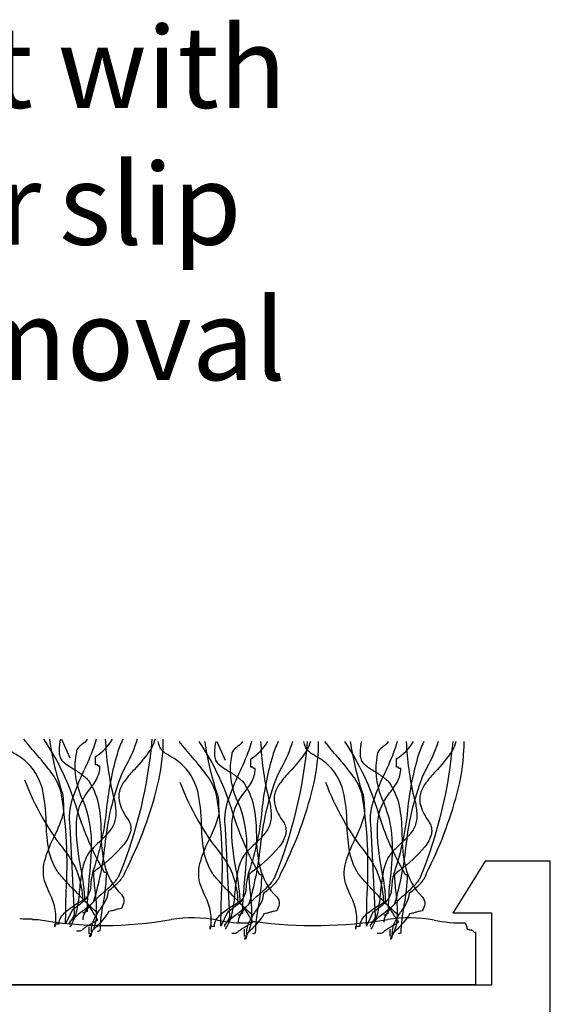
# Model space of a CAD drawing. Extents: x -1957 to 1285, y -47 to 3157.
# Drawn here: x 13 to 29, y 80 to 110 of the extents above; entities that cross this region are included whole.
import ezdxf

# ---------------------------------------------------------------- set-up
doc = ezdxf.new("R2010")
doc.units = 0
doc.layers.get('0').update_dxf_attribs({"linetype": 'CONTINUOUS'})
doc.styles.add('GENERATED_STYLE_6', font='txt')

# ---------------------------------------------------------------- blocks, each defined once
blk = doc.blocks.new('*U180')
at = {"linetype": 'CONTINUOUS', "style": 'GENERATED_STYLE_6'}
for s, p in [('entrance mat with', (-8.118, 107.386)), ('for ', (8.975, 103.177)), ('slip', (14.021, 103.177)), ('resistance and moisture removal', (-31.102, 99.01))]:
    blk.add_text(s, height=2.5, dxfattribs=at).set_placement(p)
blk = doc.blocks.new('*U207')
at = {"extrusion": (0, 0, -1)}
for p, q in [((-6.47, 76.207), (-6.47, 84.207)), ((-6.47, 84.207), (-4.47, 84.207)), ((-4.47, 84.207), (-3.47, 82.607)), ((27.13, 84.207), (26.13, 82.607)), ((29.13, 84.207), (27.13, 84.207)), ((29.13, 76.207), (29.13, 84.207)), ((-4.67, 82.607), (-3.47, 82.607)), ((-4.67, 80.407), (-4.67, 82.607)), ((27.33, 82.607), (26.13, 82.607)), ((27.33, 80.407), (27.33, 82.607)), ((-4.67, 80.407), (27.33, 80.407)), ((-0.87, 77.093), (-0.87, 78.807)), ((-0.87, 78.807), (23.53, 78.807)), ((23.53, 77.093), (23.53, 78.807)), ((-6.47, 76.207), (-5.668, 75.532)), ((29.13, 76.207), (28.285, 75.532)), ((2.23, 73.607), (1.217, 73.79)), ((20.43, 73.607), (21.442, 73.79)), ((2.23, 69.607), (2.23, 73.607)), ((20.43, 69.607), (20.43, 73.607)), ((-5.393, 71.807), (-5.77, 71.807)), ((28.052, 71.807), (28.43, 71.807)), ((-3.97, 69.607), (2.23, 69.607)), ((26.63, 69.607), (20.43, 69.607))]:
    blk.add_line(p, q, dxfattribs=at)
for centre, radius, start, end in [((3.046, 73.407), 4.28, 120.5476, 174.878), ((-25.705, 73.407), 4.28, 5.122, 59.4524), ((3.049, 73.407), 2.5, 55.6513, 312.0246), ((-25.709, 73.407), 2.5, 227.9754, 123.8931), ((5.024, 76.297), 1, 235.6513, 310.0957), ((-27.66, 76.313), 1, 231.3402, 303.8931), ((5.77, 71.607), 0.2, 0, 90), ((5.393, 70.807), 1, 90, 132.0246), ((-28.052, 70.807), 1, 47.9754, 90), ((-28.43, 71.607), 0.2, 90, 180), ((3.97, 71.607), 2, 270, 0), ((-26.63, 71.607), 2, 180, 270)]:
    blk.add_arc(centre, radius, start, end, dxfattribs=at)

msp = doc.modelspace()

# ---------------------------------------------------------------- linework, layer by layer
at = {"linetype": 'CONTINUOUS'}
for p, q in [((26.566, 82.198), (26.566, 82.126)), ((26.566, 82.126), (26.632, 82.09)), ((26.83, 82.019), (26.83, 80.407)), ((26.83, 80.407), (-4.17, 80.407))]:
    msp.add_line(p, q, dxfattribs=at)
at = {"linetype": 'CONTINUOUS', "flags": 128}
for points in [[(15.213, 82.62, -0.03066), (15.188, 82.633, -0.021478), (15.142, 82.67, -0.013255), (14.998, 82.803, -0.008965), (14.586, 83.216, -0.007912), (14.173, 83.653, -0.009476), (14.029, 83.816, -0.012161), (13.983, 83.873, -0.043443), (13.959, 83.908, -0.098835), (13.692, 84.637, -0.032191), (13.624, 85.426, 0.054107), (13.508, 86.431, 0.151269), (12.97, 87.303, 0.047594), (12.855, 87.391, 0.010124), (12.703, 87.485, -0.029593), (12.465, 87.639, -0.066106), (12.39, 87.711, -0.05359), (12.358, 87.77, -0.026748), (12.316, 87.876, -0.012457), (12.292, 87.962)], [(15.984, 87.962, 0.027146), (15.815, 87.534, 0.046958), (15.484, 85.854, -0.056784), (15.081, 83.952, 0.066332), (14.999, 83.519, -0.032245), (14.977, 83.329, -0.081836), (14.907, 83.145, -0.073097), (14.738, 82.944, -0.041527), (14.421, 82.705), (14.223, 82.276, -0.006067), (14.239, 83.253, 0.056548), (14.091, 86.315, 0.093038), (13.801, 86.91, 0.026426), (13.348, 87.468, -0.023397), (12.942, 87.962)], [(13.723, 87.962, 0.044179), (14.091, 86.401, -0.075608), (14.149, 86.057, -0.015938), (14.157, 85.713, -0.058915), (13.87, 84.969, 0.039316), (13.59, 84.283, 0.140703), (13.563, 83.608, 0.023739), (13.732, 83.209, -0.160634), (13.893, 82.19), (13.893, 82.276), (14.025, 82.276, -0.128333), (14.08, 82.476, -0.078166), (14.221, 82.648, -0.049969), (14.613, 82.921, 0.008182), (14.751, 83.006, 0.164838), (14.223, 84.51, -0.079135), (12.97, 86.701)], [(13.541, 87.962, -0.077628), (14.58, 85.767, 0.055539), (15.41, 83.866), (15.476, 83.866, -0.040023), (15.375, 82.93, 0.040017), (15.278, 82.061, 0.145092), (15.221, 82.045, -0.407317), (15.213, 82.061)], [(14.066, 87.962, 0.00358), (14.049, 87.886, 0.078377), (14.029, 87.513, 0.079998), (14.071, 87.367, 0.115238), (14.157, 87.26, 0.037365), (14.458, 87.052, -0.0197), (14.746, 86.859, -0.031092), (14.865, 86.759, -0.062367), (14.949, 86.658, -0.099202), (15.247, 85.881, -0.035915), (15.313, 85.078, 0.053272), (15.417, 84.103, 0.132401), (15.938, 83.178, -0.230199), (16.012, 82.963, -0.091144), (15.938, 82.748, 0.059747), (15.839, 82.735, 0.018751), (15.74, 82.705, -0.018751), (15.641, 82.676, -0.059747), (15.542, 82.662), (15.537, 82.642, -0.034092), (15.522, 82.612, -0.028195), (15.469, 82.532, -0.022904), (15.303, 82.329, -0.022085), (15.125, 82.143, -0.027645), (15.056, 82.083, -0.036574), (15.031, 82.067), (15.022, 82.062), (15.015, 82.018), (15.015, 82.061, -0.111426), (15.104, 82.427, -0.038495), (15.297, 82.743, 0.035026), (15.467, 83.017, 0.114871), (15.542, 83.307, 0.066608), (15.88, 83.592, 0.107363), (16.07, 83.908, 0.052271), (17.01, 86.368, 0.052867), (17.22, 87.703, 0.021075), (17.226, 87.962)], [(14.066, 87.962, 0.00358), (14.049, 87.886, 0.078377), (14.029, 87.513, 0.079998), (14.071, 87.367, 0.115238), (14.157, 87.26, 0.037365), (14.458, 87.052, -0.0197), (14.746, 86.859, -0.031092), (14.865, 86.759, -0.062367), (14.949, 86.658, -0.099202), (15.247, 85.881, -0.035915), (15.313, 85.078, 0.053272), (15.417, 84.103, 0.132401), (15.938, 83.178, -0.230199), (16.012, 82.963, -0.091144), (15.938, 82.748, 0.059747), (15.839, 82.735, 0.018751), (15.74, 82.705, -0.018751), (15.641, 82.676, -0.059747), (15.542, 82.662), (15.537, 82.642, -0.034092), (15.522, 82.612, -0.028195), (15.469, 82.532, -0.022904), (15.303, 82.329, -0.022085), (15.125, 82.143, -0.027645), (15.056, 82.083, -0.036574), (15.031, 82.067), (15.022, 82.062), (15.015, 82.018), (15.015, 82.061, -0.111426), (15.104, 82.427, -0.038495), (15.297, 82.743, 0.035026), (15.467, 83.017, 0.114871), (15.542, 83.307, 0.066608), (15.88, 83.592, 0.107363), (16.07, 83.908, 0.052271), (17.01, 86.368, 0.052867), (17.22, 87.703, 0.021075), (17.226, 87.962)], [(16.425, 87.962, -0.055839), (16.081, 87.16, 0.003844), (15.938, 86.873, 0.067701), (15.426, 84.684, -0.043782), (15.081, 82.963), (15.073, 82.945, -0.040756), (15.051, 82.919, -0.026855), (14.974, 82.848, -0.010678), (14.733, 82.657, 0.020168), (14.412, 82.397, 0.021889), (14.362, 82.348, 0.059981), (14.333, 82.309, 0.566654), (14.355, 82.276)], [(15.16, 87.962, -0.034101), (15.076, 87.686, -0.02345), (14.775, 86.973, 0.034054), (14.426, 86.115, 0.12289), (14.355, 85.283), (14.487, 82.577, -0.082542), (14.479, 82.536, -0.041771), (14.46, 82.493, -0.026847), (14.404, 82.407, 0.017983), (14.37, 82.355, 0.035713), (14.359, 82.335), (14.355, 82.319)], [(15.444, 87.962, 0.047157), (15.674, 86.272, -0.047086), (15.757, 85.863, -0.034551), (15.767, 85.643, -0.0669), (15.74, 85.455, -0.080836), (15.679, 85.286, -0.047125), (15.567, 85.122, -0.031036), (15.261, 84.806, 0.014744), (15.046, 84.592, 0.056372), (14.883, 84.381, 0.071452), (14.723, 83.881, 0.02107), (14.651, 83.328, -0.028057), (14.566, 82.711, -0.100443), (14.355, 82.19)], [(14.888, 87.962, -0.067658), (14.845, 87.896, -0.0411), (14.737, 87.804, 0.048614), (14.611, 87.695, 0.182022), (14.553, 87.561, 0.151586), (14.685, 86.229, -0.096542), (15.005, 84.969, -0.038473), (14.95, 83.744, 0.023824), (14.883, 82.662, 0.031212), (14.845, 82.661, 0.081526), (14.825, 82.656), (14.817, 82.641, -0.286079), (14.809, 82.626, -0.081526), (14.789, 82.621, -0.031212), (14.751, 82.62)], [(14.553, 82.061), (14.685, 82.061), (14.751, 82.104), (14.761, 82.12, -0.038672), (14.788, 82.144, -0.023466), (14.88, 82.207, -0.010036), (15.113, 82.346, 0.012936), (15.213, 82.405, -0.024793), (15.108, 82.567, 0.01278), (14.941, 82.828, 0.029828), (14.867, 82.925, 0.045513), (14.838, 82.953), (14.826, 82.961), (14.817, 82.963, 0.041026), (14.694, 84.003, -0.053589), (14.556, 85.396, -0.153803), (14.896, 86.331, 0.041592), (15.171, 86.723, 0.124013), (15.278, 87.131, -0.031212), (15.24, 87.133, -0.081526), (15.221, 87.138, -0.286079), (15.213, 87.152), (15.204, 87.167, 0.081526), (15.185, 87.172, 0.031212), (15.147, 87.174), (15.147, 87.432, 0.125521), (15.668, 87.962)], [(16.876, 87.962, -0.075303), (15.872, 83.78, -0.083976), (15.665, 83.502, -0.019077), (15.356, 83.215, 0.036014), (14.942, 82.813, 0.060485), (14.803, 82.609, 0.114019), (14.751, 82.405)], [(16.876, 87.962, -0.075303), (15.872, 83.78, -0.083976), (15.665, 83.502, -0.019077), (15.356, 83.215, 0.036014), (14.942, 82.813, 0.060485), (14.803, 82.609, 0.114019), (14.751, 82.405)], [(16.974, 87.962, -0.054025), (16.862, 87.69, -0.043935), (16.332, 87.023, 0.025695), (16.05, 86.691, 0.093676), (15.88, 86.362, 0.132183), (15.888, 85.982, 0.0854), (16.136, 85.498, -0.207959), (16.216, 85.112, -0.113309), (16.012, 84.716, -0.057738), (15.253, 84.006, 0.004485), (15.081, 83.866, 0.026761), (15.121, 83.323, -0.040921), (15.163, 82.557, -0.150225), (14.949, 81.889, 0.117221), (14.987, 81.896, 0.157933), (15.006, 81.916, 0.092693), (15.014, 81.943, 0.025414), (15.015, 81.975), (14.949, 81.975), (14.949, 82.19)], [(19.99, 82.548, -0.03066), (19.965, 82.561, -0.021478), (19.919, 82.598, -0.013255), (19.775, 82.731, -0.008965), (19.363, 83.144, -0.007912), (18.951, 83.581, -0.009476), (18.806, 83.744, -0.012161), (18.76, 83.801, -0.043443), (18.736, 83.837, -0.098835), (18.469, 84.565, -0.032191), (18.401, 85.354, 0.054107), (18.285, 86.359, 0.151269), (17.747, 87.231, 0.047594), (17.632, 87.319, 0.010124), (17.48, 87.413, -0.029593), (17.242, 87.567, -0.066106), (17.167, 87.639, -0.05359), (17.135, 87.698, -0.026748), (17.093, 87.805, -0.012457), (17.069, 87.89)], [(20.761, 87.89, 0.027146), (20.592, 87.462, 0.046958), (20.261, 85.782, -0.056784), (19.858, 83.88, 0.066332), (19.776, 83.447, -0.032245), (19.754, 83.257, -0.081836), (19.684, 83.073, -0.073097), (19.515, 82.873, -0.041527), (19.198, 82.634), (19, 82.204, -0.006067), (19.016, 83.181, 0.056548), (18.868, 86.243, 0.093038), (18.578, 86.838, 0.026426), (18.125, 87.397, -0.023397), (17.719, 87.89)], [(18.5, 87.89, 0.044179), (18.868, 86.329, -0.075608), (18.926, 85.985, -0.015938), (18.934, 85.641, -0.058915), (18.647, 84.897, 0.039316), (18.367, 84.211, 0.140703), (18.34, 83.536, 0.023739), (18.509, 83.137, -0.160634), (18.67, 82.118), (18.67, 82.204), (18.802, 82.204, -0.128333), (18.857, 82.405, -0.078166), (18.998, 82.576, -0.049969), (19.39, 82.85, 0.008182), (19.528, 82.935, 0.164838), (19, 84.438, -0.079135), (17.747, 86.63)], [(18.318, 87.89, -0.077628), (19.357, 85.695, 0.055539), (20.188, 83.794), (20.253, 83.794, -0.040023), (20.152, 82.859, 0.040017), (20.055, 81.989, 0.145092), (19.998, 81.973, -0.407317), (19.99, 81.989)], [(18.843, 87.89, 0.00358), (18.826, 87.814, 0.078377), (18.806, 87.441, 0.079998), (18.848, 87.295, 0.115238), (18.934, 87.188, 0.037365), (19.235, 86.98, -0.0197), (19.523, 86.788, -0.031092), (19.642, 86.688, -0.062367), (19.726, 86.587, -0.099202), (20.024, 85.809, -0.035915), (20.09, 85.006, 0.053272), (20.194, 84.032, 0.132401), (20.715, 83.106, -0.230199), (20.789, 82.892, -0.091144), (20.715, 82.677, 0.059747), (20.616, 82.663, 0.018751), (20.517, 82.634, -0.018751), (20.418, 82.604, -0.059747), (20.319, 82.591), (20.314, 82.57, -0.034092), (20.299, 82.54, -0.028195), (20.246, 82.461, -0.022904), (20.08, 82.258, -0.022085), (19.902, 82.071, -0.027645), (19.833, 82.012, -0.036574), (19.808, 81.995), (19.799, 81.991), (19.792, 81.946), (19.792, 81.989, -0.111426), (19.881, 82.356, -0.038495), (20.074, 82.671, 0.035026), (20.244, 82.945, 0.114871), (20.319, 83.235, 0.066608), (20.658, 83.52, 0.107363), (20.847, 83.837, 0.052271), (21.787, 86.297, 0.052867), (21.998, 87.631, 0.021075), (22.003, 87.89)], [(18.843, 87.89, 0.00358), (18.826, 87.814, 0.078377), (18.806, 87.441, 0.079998), (18.848, 87.295, 0.115238), (18.934, 87.188, 0.037365), (19.235, 86.98, -0.0197), (19.523, 86.788, -0.031092), (19.642, 86.688, -0.062367), (19.726, 86.587, -0.099202), (20.024, 85.809, -0.035915), (20.09, 85.006, 0.053272), (20.194, 84.032, 0.132401), (20.715, 83.106, -0.230199), (20.789, 82.892, -0.091144), (20.715, 82.677, 0.059747), (20.616, 82.663, 0.018751), (20.517, 82.634, -0.018751), (20.418, 82.604, -0.059747), (20.319, 82.591), (20.314, 82.57, -0.034092), (20.299, 82.54, -0.028195), (20.246, 82.461, -0.022904), (20.08, 82.258, -0.022085), (19.902, 82.071, -0.027645), (19.833, 82.012, -0.036574), (19.808, 81.995), (19.799, 81.991), (19.792, 81.946), (19.792, 81.989, -0.111426), (19.881, 82.356, -0.038495), (20.074, 82.671, 0.035026), (20.244, 82.945, 0.114871), (20.319, 83.235, 0.066608), (20.658, 83.52, 0.107363), (20.847, 83.837, 0.052271), (21.787, 86.297, 0.052867), (21.998, 87.631, 0.021075), (22.003, 87.89)], [(21.202, 87.89, -0.055839), (20.858, 87.088, 0.003844), (20.715, 86.802, 0.067701), (20.203, 84.612, -0.043782), (19.858, 82.892), (19.85, 82.874, -0.040756), (19.828, 82.848, -0.026855), (19.751, 82.777, -0.010678), (19.51, 82.586, 0.020168), (19.19, 82.326, 0.021889), (19.139, 82.276, 0.059981), (19.11, 82.238, 0.566654), (19.132, 82.204)], [(19.937, 87.89, -0.034101), (19.853, 87.614, -0.02345), (19.552, 86.901, 0.034054), (19.203, 86.043, 0.12289), (19.132, 85.212), (19.264, 82.505, -0.082542), (19.256, 82.465, -0.041771), (19.237, 82.422, -0.026847), (19.181, 82.336, 0.017983), (19.147, 82.284, 0.035713), (19.136, 82.263), (19.132, 82.247)], [(20.221, 87.89, 0.047157), (20.451, 86.2, -0.047086), (20.534, 85.792, -0.034551), (20.544, 85.572, -0.0669), (20.517, 85.384, -0.080836), (20.456, 85.215, -0.047125), (20.344, 85.051, -0.031036), (20.038, 84.734, 0.014744), (19.823, 84.521, 0.056372), (19.66, 84.31, 0.071452), (19.5, 83.81, 0.02107), (19.428, 83.256, -0.028057), (19.343, 82.64, -0.100443), (19.132, 82.118)], [(19.665, 87.89, -0.067658), (19.622, 87.824, -0.0411), (19.514, 87.732, 0.048614), (19.388, 87.623, 0.182022), (19.33, 87.489, 0.151586), (19.462, 86.157, -0.096542), (19.782, 84.897, -0.038473), (19.727, 83.673, 0.023824), (19.66, 82.591, 0.031212), (19.622, 82.589, 0.081526), (19.602, 82.584), (19.594, 82.569, -0.286079), (19.586, 82.555, -0.081526), (19.566, 82.55, -0.031212), (19.528, 82.548)], [(19.33, 81.989), (19.462, 81.989), (19.528, 82.032), (19.538, 82.049, -0.038672), (19.565, 82.072, -0.023466), (19.657, 82.135, -0.010036), (19.89, 82.274, 0.012936), (19.99, 82.333, -0.024793), (19.885, 82.495, 0.01278), (19.718, 82.757, 0.029828), (19.644, 82.853, 0.045513), (19.615, 82.882), (19.603, 82.889), (19.594, 82.892, 0.041026), (19.471, 83.932, -0.053589), (19.333, 85.324, -0.153803), (19.673, 86.26, 0.041592), (19.948, 86.651, 0.124013), (20.055, 87.059, -0.031212), (20.017, 87.061, -0.081526), (19.998, 87.066, -0.286079), (19.99, 87.081), (19.981, 87.096, 0.081526), (19.962, 87.1, 0.031212), (19.924, 87.102), (19.924, 87.36, 0.125521), (20.445, 87.89)], [(21.653, 87.89, -0.075303), (20.649, 83.708, -0.083976), (20.442, 83.43, -0.019077), (20.133, 83.143, 0.036014), (19.719, 82.741, 0.060485), (19.581, 82.537, 0.114019), (19.528, 82.333)], [(21.653, 87.89, -0.075303), (20.649, 83.708, -0.083976), (20.442, 83.43, -0.019077), (20.133, 83.143, 0.036014), (19.719, 82.741, 0.060485), (19.581, 82.537, 0.114019), (19.528, 82.333)], [(21.751, 87.89, -0.054025), (21.639, 87.618, -0.043935), (21.109, 86.952, 0.025695), (20.827, 86.62, 0.093676), (20.658, 86.29, 0.132183), (20.665, 85.91, 0.0854), (20.913, 85.427, -0.207959), (20.993, 85.04, -0.113309), (20.789, 84.644, -0.057738), (20.03, 83.935, 0.004485), (19.858, 83.794, 0.026761), (19.898, 83.252, -0.040921), (19.94, 82.485, -0.150225), (19.726, 81.817, 0.117221), (19.764, 81.825, 0.157933), (19.783, 81.844, 0.092693), (19.791, 81.872, 0.025414), (19.792, 81.903), (19.726, 81.903), (19.726, 82.118)], [(24.467, 82.548, -0.03066), (24.443, 82.561, -0.021478), (24.397, 82.598, -0.013255), (24.253, 82.731, -0.008965), (23.841, 83.144, -0.007912), (23.428, 83.581, -0.009476), (23.284, 83.744, -0.012161), (23.238, 83.801, -0.043443), (23.214, 83.837, -0.098835), (22.947, 84.565, -0.032191), (22.879, 85.354, 0.054107), (22.763, 86.359, 0.151269), (22.225, 87.231, 0.047594), (22.11, 87.319, 0.010124), (21.958, 87.413, -0.029593), (21.72, 87.567, -0.066106), (21.644, 87.639, -0.05359), (21.613, 87.698, -0.026748), (21.571, 87.805, -0.012457), (21.547, 87.89)], [(25.239, 87.89, 0.027146), (25.07, 87.462, 0.046958), (24.739, 85.782, -0.056784), (24.336, 83.88, 0.066332), (24.254, 83.447, -0.032245), (24.232, 83.257, -0.081836), (24.162, 83.073, -0.073097), (23.993, 82.873, -0.041527), (23.676, 82.634), (23.478, 82.204, -0.006067), (23.494, 83.181, 0.056548), (23.346, 86.243, 0.093038), (23.056, 86.838, 0.026426), (22.603, 87.397, -0.023397), (22.197, 87.89)], [(22.978, 87.89, 0.044179), (23.346, 86.329, -0.075608), (23.404, 85.985, -0.015938), (23.412, 85.641, -0.058915), (23.125, 84.897, 0.039316), (22.845, 84.211, 0.140703), (22.818, 83.536, 0.023739), (22.987, 83.137, -0.160634), (23.148, 82.118), (23.148, 82.204), (23.28, 82.204, -0.128333), (23.335, 82.405, -0.078166), (23.476, 82.576, -0.049969), (23.868, 82.85, 0.008182), (24.006, 82.935, 0.164838), (23.478, 84.438, -0.079135), (22.225, 86.63)], [(22.796, 87.89, -0.077628), (23.835, 85.695, 0.055539), (24.665, 83.794), (24.731, 83.794, -0.040023), (24.63, 82.859, 0.040017), (24.533, 81.989, 0.145092), (24.476, 81.973, -0.407317), (24.467, 81.989)], [(23.321, 87.89, 0.00358), (23.304, 87.814, 0.078377), (23.284, 87.441, 0.079998), (23.326, 87.295, 0.115238), (23.412, 87.188, 0.037365), (23.713, 86.98, -0.0197), (24.001, 86.788, -0.031092), (24.12, 86.688, -0.062367), (24.204, 86.587, -0.099202), (24.502, 85.809, -0.035915), (24.568, 85.006, 0.053272), (24.672, 84.032, 0.132401), (25.193, 83.106, -0.230199), (25.267, 82.892, -0.091144), (25.193, 82.677, 0.059747), (25.094, 82.663, 0.018751), (24.995, 82.634, -0.018751), (24.896, 82.604, -0.059747), (24.797, 82.591), (24.792, 82.57, -0.034092), (24.777, 82.54, -0.028195), (24.724, 82.461, -0.022904), (24.558, 82.258, -0.022085), (24.38, 82.071, -0.027645), (24.311, 82.012, -0.036574), (24.286, 81.995), (24.277, 81.991), (24.27, 81.946), (24.27, 81.989, -0.111426), (24.359, 82.356, -0.038495), (24.552, 82.671, 0.035026), (24.722, 82.945, 0.114871), (24.797, 83.235, 0.066608), (25.135, 83.52, 0.107363), (25.325, 83.837, 0.052271), (26.265, 86.297, 0.052867), (26.475, 87.631, 0.021075), (26.481, 87.89)], [(23.321, 87.89, 0.00358), (23.304, 87.814, 0.078377), (23.284, 87.441, 0.079998), (23.326, 87.295, 0.115238), (23.412, 87.188, 0.037365), (23.713, 86.98, -0.0197), (24.001, 86.788, -0.031092), (24.12, 86.688, -0.062367), (24.204, 86.587, -0.099202), (24.502, 85.809, -0.035915), (24.568, 85.006, 0.053272), (24.672, 84.032, 0.132401), (25.193, 83.106, -0.230199), (25.267, 82.892, -0.091144), (25.193, 82.677, 0.059747), (25.094, 82.663, 0.018751), (24.995, 82.634, -0.018751), (24.896, 82.604, -0.059747), (24.797, 82.591), (24.792, 82.57, -0.034092), (24.777, 82.54, -0.028195), (24.724, 82.461, -0.022904), (24.558, 82.258, -0.022085), (24.38, 82.071, -0.027645), (24.311, 82.012, -0.036574), (24.286, 81.995), (24.277, 81.991), (24.27, 81.946), (24.27, 81.989, -0.111426), (24.359, 82.356, -0.038495), (24.552, 82.671, 0.035026), (24.722, 82.945, 0.114871), (24.797, 83.235, 0.066608), (25.135, 83.52, 0.107363), (25.325, 83.837, 0.052271), (26.265, 86.297, 0.052867), (26.475, 87.631, 0.021075), (26.481, 87.89)], [(25.68, 87.89, -0.055839), (25.336, 87.088, 0.003844), (25.193, 86.802, 0.067701), (24.681, 84.612, -0.043782), (24.336, 82.892), (24.328, 82.874, -0.040756), (24.306, 82.848, -0.026855), (24.229, 82.777, -0.010678), (23.988, 82.586, 0.020168), (23.667, 82.326, 0.021889), (23.617, 82.276, 0.059981), (23.588, 82.238, 0.566654), (23.61, 82.204)], [(24.415, 87.89, -0.034101), (24.331, 87.614, -0.02345), (24.03, 86.901, 0.034054), (23.681, 86.043, 0.12289), (23.61, 85.212), (23.742, 82.505, -0.082542), (23.734, 82.465, -0.041771), (23.715, 82.422, -0.026847), (23.659, 82.336, 0.017983), (23.625, 82.284, 0.035713), (23.614, 82.263), (23.61, 82.247)], [(24.699, 87.89, 0.047157), (24.929, 86.2, -0.047086), (25.012, 85.792, -0.034551), (25.022, 85.572, -0.0669), (24.995, 85.384, -0.080836), (24.934, 85.215, -0.047125), (24.822, 85.051, -0.031036), (24.516, 84.734, 0.014744), (24.301, 84.521, 0.056372), (24.138, 84.31, 0.071452), (23.978, 83.81, 0.02107), (23.906, 83.256, -0.028057), (23.821, 82.64, -0.100443), (23.61, 82.118)], [(24.143, 87.89, -0.067658), (24.1, 87.824, -0.0411), (23.992, 87.732, 0.048614), (23.866, 87.623, 0.182022), (23.808, 87.489, 0.151586), (23.94, 86.157, -0.096542), (24.26, 84.897, -0.038473), (24.205, 83.673, 0.023824), (24.138, 82.591, 0.031212), (24.1, 82.589, 0.081526), (24.08, 82.584), (24.072, 82.569, -0.286079), (24.063, 82.555, -0.081526), (24.044, 82.55, -0.031212), (24.006, 82.548)], [(23.808, 81.989), (23.94, 81.989), (24.006, 82.032), (24.016, 82.049, -0.038672), (24.043, 82.072, -0.023466), (24.135, 82.135, -0.010036), (24.368, 82.274, 0.012936), (24.467, 82.333, -0.024793), (24.363, 82.495, 0.01278), (24.196, 82.757, 0.029828), (24.122, 82.853, 0.045513), (24.093, 82.882), (24.081, 82.889), (24.072, 82.892, 0.041026), (23.949, 83.932, -0.053589), (23.811, 85.324, -0.153803), (24.151, 86.26, 0.041592), (24.426, 86.651, 0.124013), (24.533, 87.059, -0.031212), (24.495, 87.061, -0.081526), (24.476, 87.066, -0.286079), (24.467, 87.081), (24.459, 87.096, 0.081526), (24.44, 87.1, 0.031212), (24.402, 87.102), (24.402, 87.36, 0.125521), (24.923, 87.89)], [(26.131, 87.89, -0.075303), (25.127, 83.708, -0.083976), (24.92, 83.43, -0.019077), (24.611, 83.143, 0.036014), (24.197, 82.741, 0.060485), (24.058, 82.537, 0.114019), (24.006, 82.333)], [(26.131, 87.89, -0.075303), (25.127, 83.708, -0.083976), (24.92, 83.43, -0.019077), (24.611, 83.143, 0.036014), (24.197, 82.741, 0.060485), (24.058, 82.537, 0.114019), (24.006, 82.333)], [(26.229, 87.89, -0.054025), (26.117, 87.618, -0.043935), (25.587, 86.952, 0.025695), (25.305, 86.62, 0.093676), (25.135, 86.29, 0.132183), (25.143, 85.91, 0.0854), (25.391, 85.427, -0.207959), (25.471, 85.04, -0.113309), (25.267, 84.644, -0.057738), (24.508, 83.935, 0.004485), (24.336, 83.794, 0.026761), (24.376, 83.252, -0.040921), (24.418, 82.485, -0.150225), (24.204, 81.817, 0.117221), (24.242, 81.825, 0.157933), (24.261, 81.844, 0.092693), (24.269, 81.872, 0.025414), (24.27, 81.903), (24.204, 81.903), (24.204, 82.118)]]:
    msp.add_lwpolyline(points, format="xyb", dxfattribs=at)
for points in [[(14.101, 87.962), (14.355, 87.389)], [(18.878, 87.89), (19.132, 87.317)]]:
    msp.add_lwpolyline(points, dxfattribs=at)
at = {"linetype": 'CONTINUOUS'}
for centre, radius, start, end in [((12.645, 69.057), 13.373, 87.6201, 89.2889), ((13.433, 87.284), 4.872, 267.2579, 269.3432), ((15.423, 93.733), 11.504, 259.7598, 280.2402), ((18.129, 78.026), 4.436, 80.0307, 98.5679), ((21.878, 95.983), 13.756, 262.2986, 279.4002), ((24.786, 78.026), 4.436, 80.0307, 98.5679), ((19.746, 86.448), 4.141, 258.1682, 271.4829), ((20.093, 81.703), 0.651, 95.1676, 111.682), ((26.403, 86.448), 4.141, 258.1682, 271.4829), ((26.983, 82.556), 0.534, 207.6395, 212.4938), ((26.067, 82.011), 0.533, 20.483, 28.9682), ((26.633, 81.868), 0.223, 52.949, 90.4339), ((26.879, 82.181), 0.176, 230.569, 241.5075), ((26.829, 82.096), 0.077, 243.7386, 270.1481)]:
    msp.add_arc(centre, radius, start, end, dxfattribs=at)

# ---------------------------------------------------------------- block references
for name in ['*U180', '*U207']:
    msp.add_blockref(name, (0, 0), dxfattribs=at)

doc.saveas('drawing.dxf')
